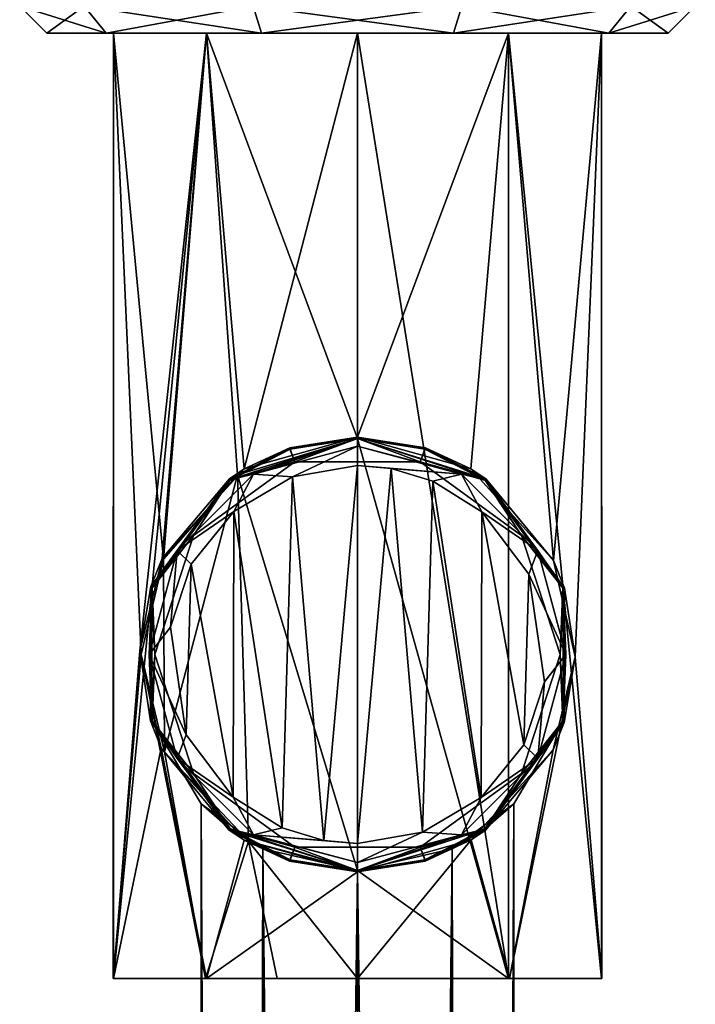
# Model space of a CAD drawing. Units: millimetres. Extents: x -24 to 24, y -370 to 10.
# Drawn here: x -12 to 12, y -50 to -14 of the extents above; entities that cross this region are included whole.
import ezdxf

# ---------------------------------------------------------------- set-up
doc = ezdxf.new("R2010")
doc.units = ezdxf.units.MM
doc.header["$LTSCALE"] = 81.481481
for name, color, linetype in [('10', 7, 'CONTINUOUS'), ('11', 7, 'CONTINUOUS'), ('12', 7, 'CONTINUOUS'), ('13', 7, 'CONTINUOUS'), ('14', 7, 'CONTINUOUS'), ('15', 7, 'CONTINUOUS'), ('16', 7, 'CONTINUOUS'), ('17', 7, 'CONTINUOUS'), ('18', 7, 'CONTINUOUS'), ('19', 7, 'CONTINUOUS'), ('20', 7, 'CONTINUOUS'), ('21', 7, 'CONTINUOUS'), ('22', 7, 'CONTINUOUS'), ('23', 7, 'CONTINUOUS'), ('25', 7, 'CONTINUOUS'), ('26', 7, 'CONTINUOUS'), ('27', 7, 'CONTINUOUS'), ('28', 7, 'CONTINUOUS'), ('29', 7, 'CONTINUOUS'), ('30', 7, 'CONTINUOUS'), ('31', 7, 'CONTINUOUS'), ('32', 7, 'CONTINUOUS'), ('33', 7, 'CONTINUOUS'), ('34', 7, 'CONTINUOUS'), ('5', 7, 'CONTINUOUS'), ('6', 7, 'CONTINUOUS'), ('7', 7, 'CONTINUOUS'), ('9', 7, 'CONTINUOUS')]:
    doc.layers.add(name, color=color, linetype=linetype)

msp = doc.modelspace()

# ---------------------------------------------------------------- linework, layer by layer
at = {"layer": '10', "linetype": 'Continuous'}
for points in [[(5.585, -14.3, 7.685), (0, -14.3, 9.5), (5.591, -49.3, 7.681), (5.585, -14.3, 7.685)], [(5.591, -49.3, 7.681), (0, -14.3, 9.5), (0, -29.3, 9.5), (5.591, -49.3, 7.681)], [(0, -14.3, -9.5), (5.586, -14.3, -7.684), (0, -29.25, -9.5), (0, -14.3, -9.5)], [(0, -29.25, -9.5), (5.586, -14.3, -7.684), (4.195, -30.43, -8.524), (0, -29.25, -9.5)], [(4.195, -30.43, -8.524), (5.586, -14.3, -7.684), (7.258, -33.817, -6.13), (4.195, -30.43, -8.524)], [(9.034, -14.3, 2.936), (5.585, -14.3, 7.685), (9.023, -49.3, 2.97), (9.034, -14.3, 2.936)], [(5.585, -14.3, 7.685), (5.591, -49.3, 7.681), (9.023, -49.3, 2.97), (5.585, -14.3, 7.685)], [(5.586, -14.3, -7.684), (9.035, -14.3, -2.934), (7.258, -33.817, -6.13), (5.586, -14.3, -7.684)], [(7.258, -33.817, -6.13), (9.035, -14.3, -2.934), (8.05, -37.39, -5.045), (7.258, -33.817, -6.13)], [(9.035, -14.3, -2.934), (9.047, -49.3, -2.896), (8.05, -37.39, -5.045), (9.035, -14.3, -2.934)], [(9.034, -14.3, 2.936), (9.023, -49.3, 2.97), (9.047, -49.3, -2.896), (9.034, -14.3, 2.936)], [(9.035, -14.3, -2.934), (9.034, -14.3, 2.936), (9.047, -49.3, -2.896), (9.035, -14.3, -2.934)], [(-4.439, -30.651, 8.399), (0, -45.3, 9.5), (0, -29.3, 9.5), (-4.439, -30.651, 8.399)], [(0, -45.3, 9.5), (5.591, -49.3, 7.681), (0, -29.3, 9.5), (0, -45.3, 9.5)], [(-7.176, -33.766, 6.226), (-7.144, -40.904, 6.262), (-4.439, -30.651, 8.399), (-7.176, -33.766, 6.226)], [(-7.144, -40.904, 6.262), (-4.029, -44.211, 8.603), (-4.439, -30.651, 8.399), (-7.144, -40.904, 6.262)], [(-4.029, -44.211, 8.603), (0, -45.3, 9.5), (-4.439, -30.651, 8.399), (-4.029, -44.211, 8.603)], [(-8, -37.3, 5.123), (-7.144, -40.904, 6.262), (-7.176, -33.766, 6.226), (-8, -37.3, 5.123)], [(9.047, -49.3, -2.896), (5.625, -49.3, -7.655), (8.05, -37.39, -5.045), (9.047, -49.3, -2.896)], [(8.05, -37.39, -5.045), (5.625, -49.3, -7.655), (7.236, -40.828, -6.156), (8.05, -37.39, -5.045)], [(7.236, -40.828, -6.156), (5.625, -49.3, -7.655), (4.208, -44.162, -8.517), (7.236, -40.828, -6.156)], [(5.625, -49.3, -7.655), (0, -49.3, -9.5), (4.208, -44.162, -8.517), (5.625, -49.3, -7.655)], [(4.208, -44.162, -8.517), (0, -49.3, -9.5), (0, -45.35, -9.5), (4.208, -44.162, -8.517)], [(0, -49.3, 9.5), (5.591, -49.3, 7.681), (0, -45.3, 9.5), (0, -49.3, 9.5)]]:
    msp.add_3dface(points, dxfattribs=at)
at = {"layer": '11', "linetype": 'Continuous'}
for points in [[(0, -29.25, -9.5), (4.195, -30.43, -8.524), (0, -29.25, -3), (0, -29.25, -9.5)], [(0, -29.25, -3), (4.195, -30.43, -8.524), (2.515, -29.653, -3), (0, -29.25, -3)], [(2.515, -29.653, -3), (4.195, -30.43, -8.524), (4.767, -30.813, -3), (2.515, -29.653, -3)], [(4.195, -30.43, -8.524), (7.258, -33.817, -6.13), (4.767, -30.813, -3), (4.195, -30.43, -8.524)], [(4.767, -30.813, -3), (7.258, -33.817, -6.13), (7.666, -34.846, -3), (4.767, -30.813, -3)], [(7.258, -33.817, -6.13), (8.05, -37.39, -5.045), (7.666, -34.846, -3), (7.258, -33.817, -6.13)], [(7.666, -34.846, -3), (8.05, -37.39, -5.045), (7.646, -39.816, -3), (7.666, -34.846, -3)], [(8.05, -37.39, -5.045), (7.236, -40.828, -6.156), (7.646, -39.816, -3), (8.05, -37.39, -5.045)], [(7.646, -39.816, -3), (7.236, -40.828, -6.156), (4.737, -43.808, -3), (7.646, -39.816, -3)], [(7.236, -40.828, -6.156), (4.208, -44.162, -8.517), (4.737, -43.808, -3), (7.236, -40.828, -6.156)], [(4.737, -43.808, -3), (4.208, -44.162, -8.517), (2.502, -44.951, -3), (4.737, -43.808, -3)], [(4.208, -44.162, -8.517), (0, -45.35, -9.5), (2.502, -44.951, -3), (4.208, -44.162, -8.517)], [(2.502, -44.951, -3), (0, -45.35, -9.5), (0, -45.35, -3), (2.502, -44.951, -3)]]:
    msp.add_3dface(points, dxfattribs=at)
at = {"layer": '12', "linetype": 'Continuous'}
for points in [[(0, -29.25, -9.5), (-2.502, -29.649, -3), (-4.197, -30.431, -8.523), (0, -29.25, -9.5)], [(0, -29.25, -9.5), (0, -29.25, -3), (-2.502, -29.649, -3), (0, -29.25, -9.5)], [(-2.502, -29.649, -3), (-4.737, -30.792, -3), (-4.197, -30.431, -8.523), (-2.502, -29.649, -3)], [(-4.197, -30.431, -8.523), (-4.737, -30.792, -3), (-7.224, -33.746, -6.17), (-4.197, -30.431, -8.523)], [(-4.737, -30.792, -3), (-7.646, -34.784, -3), (-7.224, -33.746, -6.17), (-4.737, -30.792, -3)], [(-7.224, -33.746, -6.17), (-7.646, -34.784, -3), (-8.049, -37.167, -5.046), (-7.224, -33.746, -6.17)], [(-7.646, -34.784, -3), (-7.666, -39.754, -3), (-8.049, -37.167, -5.046), (-7.646, -34.784, -3)], [(-8.049, -37.167, -5.046), (-7.666, -39.754, -3), (-7.265, -40.767, -6.121), (-8.049, -37.167, -5.046)], [(-7.666, -39.754, -3), (-4.767, -43.787, -3), (-7.265, -40.767, -6.121), (-7.666, -39.754, -3)], [(-7.265, -40.767, -6.121), (-4.767, -43.787, -3), (-4.189, -44.174, -8.527), (-7.265, -40.767, -6.121)], [(-4.767, -43.787, -3), (-2.515, -44.947, -3), (-4.189, -44.174, -8.527), (-4.767, -43.787, -3)], [(0, -45.35, -3), (0, -45.35, -9.5), (-4.189, -44.174, -8.527), (0, -45.35, -3)], [(-2.515, -44.947, -3), (0, -45.35, -3), (-4.189, -44.174, -8.527), (-2.515, -44.947, -3)]]:
    msp.add_3dface(points, dxfattribs=at)
at = {"layer": '13', "linetype": 'Continuous'}
for points in [[(-9.035, -14.3, 2.935), (-9.035, -14.3, -2.934), (-9.047, -49.3, 2.896), (-9.035, -14.3, 2.935)], [(-9.035, -14.3, 2.935), (-9.047, -49.3, 2.896), (-8, -37.3, 5.123), (-9.035, -14.3, 2.935)], [(-9.035, -14.3, -2.934), (-9.023, -49.3, -2.97), (-9.047, -49.3, 2.896), (-9.035, -14.3, -2.934)], [(-5.585, -14.3, 7.685), (-9.035, -14.3, 2.935), (-7.176, -33.766, 6.226), (-5.585, -14.3, 7.685)], [(-9.035, -14.3, 2.935), (-8, -37.3, 5.123), (-7.176, -33.766, 6.226), (-9.035, -14.3, 2.935)], [(-9.035, -14.3, -2.934), (-5.585, -14.3, -7.684), (-9.023, -49.3, -2.97), (-9.035, -14.3, -2.934)], [(-9.023, -49.3, -2.97), (-5.585, -14.3, -7.684), (-8.049, -37.167, -5.046), (-9.023, -49.3, -2.97)], [(-5.585, -14.3, -7.684), (-7.224, -33.746, -6.17), (-8.049, -37.167, -5.046), (-5.585, -14.3, -7.684)], [(-5.585, -14.3, -7.684), (-4.197, -30.431, -8.523), (-7.224, -33.746, -6.17), (-5.585, -14.3, -7.684)], [(-5.585, -14.3, 7.685), (-7.176, -33.766, 6.226), (-4.439, -30.651, 8.399), (-5.585, -14.3, 7.685)], [(0, -14.3, 9.5), (-5.585, -14.3, 7.685), (0, -29.3, 9.5), (0, -14.3, 9.5)], [(-5.585, -14.3, 7.685), (-4.439, -30.651, 8.399), (0, -29.3, 9.5), (-5.585, -14.3, 7.685)], [(-5.585, -14.3, -7.684), (0, -14.3, -9.5), (-4.197, -30.431, -8.523), (-5.585, -14.3, -7.684)], [(0, -14.3, -9.5), (0, -29.25, -9.5), (-4.197, -30.431, -8.523), (0, -14.3, -9.5)], [(-9.023, -49.3, -2.97), (-8.049, -37.167, -5.046), (-7.265, -40.767, -6.121), (-9.023, -49.3, -2.97)], [(-9.047, -49.3, 2.896), (-5.625, -49.3, 7.655), (-8, -37.3, 5.123), (-9.047, -49.3, 2.896)], [(-5.625, -49.3, 7.655), (-7.144, -40.904, 6.262), (-8, -37.3, 5.123), (-5.625, -49.3, 7.655)], [(-5.591, -49.3, -7.681), (-9.023, -49.3, -2.97), (-7.265, -40.767, -6.121), (-5.591, -49.3, -7.681)], [(-5.591, -49.3, -7.681), (-7.265, -40.767, -6.121), (-4.189, -44.174, -8.527), (-5.591, -49.3, -7.681)], [(-5.625, -49.3, 7.655), (-4.029, -44.211, 8.603), (-7.144, -40.904, 6.262), (-5.625, -49.3, 7.655)], [(-5.625, -49.3, 7.655), (-2.968, -49.3, 9.024), (-4.029, -44.211, 8.603), (-5.625, -49.3, 7.655)], [(0, -45.35, -9.5), (-5.591, -49.3, -7.681), (-4.189, -44.174, -8.527), (0, -45.35, -9.5)], [(-2.968, -49.3, 9.024), (0, -49.3, 9.5), (-4.029, -44.211, 8.603), (-2.968, -49.3, 9.024)], [(0, -49.3, 9.5), (0, -45.3, 9.5), (-4.029, -44.211, 8.603), (0, -49.3, 9.5)], [(0, -49.3, -9.5), (-5.591, -49.3, -7.681), (0, -45.35, -9.5), (0, -49.3, -9.5)]]:
    msp.add_3dface(points, dxfattribs=at)
at = {"layer": '14', "linetype": 'Continuous'}
for points in [[(-2.502, -29.649, -3), (0, -29.25, -3), (0, -29.3, -3), (-2.502, -29.649, -3)], [(-2.499, -29.701, -3), (-2.502, -29.649, -3), (0, -29.3, -3), (-2.499, -29.701, -3)], [(0, -29.25, -3), (2.515, -29.653, -3), (0, -29.3, -3), (0, -29.25, -3)], [(2.515, -29.653, -3), (4.767, -30.813, -3), (0, -29.3, -3), (2.515, -29.653, -3)], [(0, -29.3, -3), (4.767, -30.813, -3), (4.708, -30.832, -3), (0, -29.3, -3)], [(-4.737, -30.792, -3), (-2.502, -29.649, -3), (-2.499, -29.701, -3), (-4.737, -30.792, -3)], [(-4.737, -30.853, -3), (-4.737, -30.792, -3), (-2.499, -29.701, -3), (-4.737, -30.853, -3)], [(-7.646, -34.784, -3), (-4.737, -30.792, -3), (-4.737, -30.853, -3), (-7.646, -34.784, -3)], [(-7.619, -34.861, -3), (-7.646, -34.784, -3), (-4.737, -30.853, -3), (-7.619, -34.861, -3)], [(4.767, -30.813, -3), (7.666, -34.846, -3), (4.708, -30.832, -3), (4.767, -30.813, -3)], [(4.708, -30.832, -3), (7.666, -34.846, -3), (7.598, -34.799, -3), (4.708, -30.832, -3)], [(-7.666, -39.754, -3), (-7.646, -34.784, -3), (-7.619, -34.861, -3), (-7.666, -39.754, -3)], [(-7.598, -39.801, -3), (-7.666, -39.754, -3), (-7.619, -34.861, -3), (-7.598, -39.801, -3)], [(7.598, -34.799, -3), (7.666, -34.846, -3), (7.619, -39.739, -3), (7.598, -34.799, -3)], [(7.666, -34.846, -3), (7.646, -39.816, -3), (7.619, -39.739, -3), (7.666, -34.846, -3)], [(-4.767, -43.787, -3), (-7.666, -39.754, -3), (-4.708, -43.768, -3), (-4.767, -43.787, -3)], [(-4.708, -43.768, -3), (-7.666, -39.754, -3), (-7.598, -39.801, -3), (-4.708, -43.768, -3)], [(7.619, -39.739, -3), (7.646, -39.816, -3), (4.737, -43.747, -3), (7.619, -39.739, -3)], [(7.646, -39.816, -3), (4.737, -43.808, -3), (4.737, -43.747, -3), (7.646, -39.816, -3)], [(0, -45.3, -3), (-4.767, -43.787, -3), (-4.708, -43.768, -3), (0, -45.3, -3)], [(-2.515, -44.947, -3), (-4.767, -43.787, -3), (0, -45.3, -3), (-2.515, -44.947, -3)], [(4.737, -43.747, -3), (4.737, -43.808, -3), (2.499, -44.899, -3), (4.737, -43.747, -3)], [(4.737, -43.808, -3), (2.502, -44.951, -3), (2.499, -44.899, -3), (4.737, -43.808, -3)], [(0, -45.35, -3), (-2.515, -44.947, -3), (0, -45.3, -3), (0, -45.35, -3)], [(2.502, -44.951, -3), (0, -45.3, -3), (2.499, -44.899, -3), (2.502, -44.951, -3)], [(2.502, -44.951, -3), (0, -45.35, -3), (0, -45.3, -3), (2.502, -44.951, -3)]]:
    msp.add_3dface(points, dxfattribs=at)
at = {"layer": '15', "linetype": 'Continuous'}
for points in [[(-4.708, -30.832, -11), (0, -29.3, -11), (-2.319, -30.168, -11), (-4.708, -30.832, -11)], [(-2.319, -30.168, -11), (0, -29.3, -11), (2.319, -30.168, -11), (-2.319, -30.168, -11)], [(0, -29.3, -11), (2.499, -29.701, -11), (2.319, -30.168, -11), (0, -29.3, -11)], [(2.499, -29.701, -11), (4.737, -30.853, -11), (2.319, -30.168, -11), (2.499, -29.701, -11)], [(-6.067, -32.891, -11), (-4.708, -30.832, -11), (-2.319, -30.168, -11), (-6.067, -32.891, -11)], [(2.319, -30.168, -11), (4.737, -30.853, -11), (6.067, -32.891, -11), (2.319, -30.168, -11)], [(-7.598, -34.799, -11), (-4.708, -30.832, -11), (-6.067, -32.891, -11), (-7.598, -34.799, -11)], [(4.737, -30.853, -11), (7.619, -34.861, -11), (6.067, -32.891, -11), (4.737, -30.853, -11)], [(-7.5, -37.3, -11), (-7.598, -34.799, -11), (-6.067, -32.891, -11), (-7.5, -37.3, -11)], [(7.619, -34.861, -11), (7.5, -37.3, -11), (6.067, -32.891, -11), (7.619, -34.861, -11)], [(-7.619, -39.739, -11), (-7.598, -34.799, -11), (-7.5, -37.3, -11), (-7.619, -39.739, -11)], [(7.619, -34.861, -11), (7.598, -39.801, -11), (7.5, -37.3, -11), (7.619, -34.861, -11)], [(-6.067, -41.709, -11), (-7.619, -39.739, -11), (-7.5, -37.3, -11), (-6.067, -41.709, -11)], [(7.5, -37.3, -11), (7.598, -39.801, -11), (6.067, -41.709, -11), (7.5, -37.3, -11)], [(-4.737, -43.747, -11), (-7.619, -39.739, -11), (-6.067, -41.709, -11), (-4.737, -43.747, -11)], [(7.598, -39.801, -11), (4.708, -43.768, -11), (6.067, -41.709, -11), (7.598, -39.801, -11)], [(-2.319, -44.432, -11), (-4.737, -43.747, -11), (-6.067, -41.709, -11), (-2.319, -44.432, -11)], [(6.067, -41.709, -11), (4.708, -43.768, -11), (2.319, -44.432, -11), (6.067, -41.709, -11)], [(-2.499, -44.899, -11), (-4.737, -43.747, -11), (-2.319, -44.432, -11), (-2.499, -44.899, -11)], [(4.708, -43.768, -11), (0, -45.3, -11), (2.319, -44.432, -11), (4.708, -43.768, -11)], [(0, -45.3, -11), (-2.499, -44.899, -11), (-2.319, -44.432, -11), (0, -45.3, -11)], [(2.319, -44.432, -11), (0, -45.3, -11), (-2.319, -44.432, -11), (2.319, -44.432, -11)]]:
    msp.add_3dface(points, dxfattribs=at)
at = {"layer": '16', "linetype": 'Continuous'}
for points in [[(-2.499, -29.701, -3), (0, -29.3, -3), (-4.708, -30.832, -11), (-2.499, -29.701, -3)], [(0, -29.3, -3), (0, -29.3, -11), (-4.708, -30.832, -11), (0, -29.3, -3)], [(-4.737, -30.853, -3), (-2.499, -29.701, -3), (-4.708, -30.832, -11), (-4.737, -30.853, -3)], [(-7.619, -34.861, -3), (-4.737, -30.853, -3), (-7.598, -34.799, -11), (-7.619, -34.861, -3)], [(-4.737, -30.853, -3), (-4.708, -30.832, -11), (-7.598, -34.799, -11), (-4.737, -30.853, -3)], [(-7.619, -34.861, -3), (-7.598, -34.799, -11), (-7.619, -39.739, -11), (-7.619, -34.861, -3)], [(-7.598, -39.801, -3), (-7.619, -34.861, -3), (-7.619, -39.739, -11), (-7.598, -39.801, -3)], [(-7.598, -39.801, -3), (-7.619, -39.739, -11), (-4.737, -43.747, -11), (-7.598, -39.801, -3)], [(-4.708, -43.768, -3), (-7.598, -39.801, -3), (-4.737, -43.747, -11), (-4.708, -43.768, -3)], [(-4.708, -43.768, -3), (-4.737, -43.747, -11), (-2.499, -44.899, -11), (-4.708, -43.768, -3)], [(0, -45.3, -3), (-4.708, -43.768, -3), (0, -45.3, -11), (0, -45.3, -3)], [(-4.708, -43.768, -3), (-2.499, -44.899, -11), (0, -45.3, -11), (-4.708, -43.768, -3)]]:
    msp.add_3dface(points, dxfattribs=at)
at = {"layer": '17', "linetype": 'Continuous'}
for points in [[(0, -29.3, -3), (4.708, -30.832, -3), (0, -29.3, -11), (0, -29.3, -3)], [(0, -29.3, -11), (4.708, -30.832, -3), (2.499, -29.701, -11), (0, -29.3, -11)], [(4.708, -30.832, -3), (4.737, -30.853, -11), (2.499, -29.701, -11), (4.708, -30.832, -3)], [(4.708, -30.832, -3), (7.598, -34.799, -3), (4.737, -30.853, -11), (4.708, -30.832, -3)], [(7.598, -34.799, -3), (7.619, -34.861, -11), (4.737, -30.853, -11), (7.598, -34.799, -3)], [(7.598, -34.799, -3), (7.619, -39.739, -3), (7.619, -34.861, -11), (7.598, -34.799, -3)], [(7.619, -39.739, -3), (7.598, -39.801, -11), (7.619, -34.861, -11), (7.619, -39.739, -3)], [(4.737, -43.747, -3), (4.708, -43.768, -11), (7.598, -39.801, -11), (4.737, -43.747, -3)], [(7.619, -39.739, -3), (4.737, -43.747, -3), (7.598, -39.801, -11), (7.619, -39.739, -3)], [(2.499, -44.899, -3), (0, -45.3, -3), (4.708, -43.768, -11), (2.499, -44.899, -3)], [(0, -45.3, -3), (0, -45.3, -11), (4.708, -43.768, -11), (0, -45.3, -3)], [(4.737, -43.747, -3), (2.499, -44.899, -3), (4.708, -43.768, -11), (4.737, -43.747, -3)]]:
    msp.add_3dface(points, dxfattribs=at)
at = {"layer": '18', "linetype": 'Continuous'}
for points in [[(-6.067, -41.709, -11), (-7.5, -37.3, -11), (-6.067, -41.709, -12), (-6.067, -41.709, -11)], [(-7.5, -37.3, -11), (-7.5, -37.3, -12), (-6.067, -41.709, -12), (-7.5, -37.3, -11)], [(7.5, -37.3, -11), (6.067, -41.709, -11), (7.5, -37.3, -12), (7.5, -37.3, -11)], [(7.5, -37.3, -12), (6.067, -41.709, -11), (6.067, -41.709, -12), (7.5, -37.3, -12)], [(-2.319, -44.432, -11), (-6.067, -41.709, -11), (-2.319, -44.432, -12), (-2.319, -44.432, -11)], [(-2.319, -44.432, -12), (-6.067, -41.709, -11), (-6.067, -41.709, -12), (-2.319, -44.432, -12)], [(6.067, -41.709, -11), (2.319, -44.432, -11), (6.067, -41.709, -12), (6.067, -41.709, -11)], [(6.067, -41.709, -12), (2.319, -44.432, -11), (2.319, -44.432, -12), (6.067, -41.709, -12)], [(2.319, -44.432, -11), (-2.319, -44.432, -11), (2.319, -44.432, -12), (2.319, -44.432, -11)], [(2.319, -44.432, -12), (-2.319, -44.432, -11), (-2.319, -44.432, -12), (2.319, -44.432, -12)]]:
    msp.add_3dface(points, dxfattribs=at)
at = {"layer": '19', "linetype": 'Continuous'}
for points in [[(-6.067, -32.891, -11), (-2.319, -30.168, -11), (-6.067, -32.891, -12), (-6.067, -32.891, -11)], [(-6.067, -32.891, -12), (-2.319, -30.168, -11), (-2.319, -30.168, -12), (-6.067, -32.891, -12)], [(-2.319, -30.168, -11), (2.319, -30.168, -11), (-2.319, -30.168, -12), (-2.319, -30.168, -11)], [(-2.319, -30.168, -12), (2.319, -30.168, -11), (2.319, -30.168, -12), (-2.319, -30.168, -12)], [(2.319, -30.168, -11), (6.067, -32.891, -11), (2.319, -30.168, -12), (2.319, -30.168, -11)], [(2.319, -30.168, -12), (6.067, -32.891, -11), (6.067, -32.891, -12), (2.319, -30.168, -12)], [(-7.5, -37.3, -11), (-6.067, -32.891, -11), (-7.5, -37.3, -12), (-7.5, -37.3, -11)], [(-7.5, -37.3, -12), (-6.067, -32.891, -11), (-6.067, -32.891, -12), (-7.5, -37.3, -12)], [(6.067, -32.891, -11), (7.5, -37.3, -11), (6.067, -32.891, -12), (6.067, -32.891, -11)], [(7.5, -37.3, -11), (7.5, -37.3, -12), (6.067, -32.891, -12), (7.5, -37.3, -11)]]:
    msp.add_3dface(points, dxfattribs=at)
at = {"layer": '20', "linetype": 'Continuous'}
for points in [[(-2.489, -29.698, -12), (-2.319, -30.168, -12), (0, -29.3, -12), (-2.489, -29.698, -12)], [(-2.319, -30.168, -12), (2.319, -30.168, -12), (0, -29.3, -12), (-2.319, -30.168, -12)], [(0, -29.3, -12), (2.319, -30.168, -12), (4.71, -30.835, -12), (0, -29.3, -12)], [(-4.739, -30.856, -12), (-2.319, -30.168, -12), (-2.489, -29.698, -12), (-4.739, -30.856, -12)], [(-6.067, -32.891, -12), (-2.319, -30.168, -12), (-4.739, -30.856, -12), (-6.067, -32.891, -12)], [(2.319, -30.168, -12), (6.067, -32.891, -12), (4.71, -30.835, -12), (2.319, -30.168, -12)], [(-7.62, -34.864, -12), (-6.067, -32.891, -12), (-4.739, -30.856, -12), (-7.62, -34.864, -12)], [(4.71, -30.835, -12), (6.067, -32.891, -12), (7.601, -34.806, -12), (4.71, -30.835, -12)], [(-7.5, -37.3, -12), (-6.067, -32.891, -12), (-7.62, -34.864, -12), (-7.5, -37.3, -12)], [(6.067, -32.891, -12), (7.5, -37.3, -12), (7.601, -34.806, -12), (6.067, -32.891, -12)], [(-7.601, -39.794, -12), (-7.5, -37.3, -12), (-7.62, -34.864, -12), (-7.601, -39.794, -12)], [(7.601, -34.806, -12), (7.5, -37.3, -12), (7.62, -39.736, -12), (7.601, -34.806, -12)], [(-6.067, -41.709, -12), (-7.5, -37.3, -12), (-7.601, -39.794, -12), (-6.067, -41.709, -12)], [(7.5, -37.3, -12), (6.067, -41.709, -12), (7.62, -39.736, -12), (7.5, -37.3, -12)], [(-4.71, -43.765, -12), (-6.067, -41.709, -12), (-7.601, -39.794, -12), (-4.71, -43.765, -12)], [(7.62, -39.736, -12), (6.067, -41.709, -12), (4.739, -43.744, -12), (7.62, -39.736, -12)], [(-2.319, -44.432, -12), (-6.067, -41.709, -12), (-4.71, -43.765, -12), (-2.319, -44.432, -12)], [(6.067, -41.709, -12), (2.319, -44.432, -12), (4.739, -43.744, -12), (6.067, -41.709, -12)], [(0, -45.3, -12), (-2.319, -44.432, -12), (-4.71, -43.765, -12), (0, -45.3, -12)], [(4.739, -43.744, -12), (2.319, -44.432, -12), (2.489, -44.902, -12), (4.739, -43.744, -12)], [(2.319, -44.432, -12), (-2.319, -44.432, -12), (0, -45.3, -12), (2.319, -44.432, -12)], [(2.319, -44.432, -12), (0, -45.3, -12), (2.489, -44.902, -12), (2.319, -44.432, -12)]]:
    msp.add_3dface(points, dxfattribs=at)
at = {"layer": '21', "linetype": 'Continuous'}
for points in [[(-2.489, -29.698, -12), (0, -29.3, -12), (-4.71, -30.835, -30), (-2.489, -29.698, -12)], [(-4.71, -30.835, -30), (0, -29.3, -12), (0, -29.3, -30), (-4.71, -30.835, -30)], [(-4.739, -30.856, -12), (-2.489, -29.698, -12), (-4.71, -30.835, -30), (-4.739, -30.856, -12)], [(-7.62, -34.864, -12), (-4.739, -30.856, -12), (-7.601, -34.806, -30), (-7.62, -34.864, -12)], [(-7.601, -34.806, -30), (-4.739, -30.856, -12), (-4.71, -30.835, -30), (-7.601, -34.806, -30)], [(-7.62, -39.736, -30), (-7.62, -34.864, -12), (-7.601, -34.806, -30), (-7.62, -39.736, -30)], [(-7.601, -39.794, -12), (-7.62, -34.864, -12), (-7.62, -39.736, -30), (-7.601, -39.794, -12)], [(-4.739, -43.744, -30), (-7.601, -39.794, -12), (-7.62, -39.736, -30), (-4.739, -43.744, -30)], [(-4.71, -43.765, -12), (-7.601, -39.794, -12), (-5.782, -42.829, -19.399), (-4.71, -43.765, -12)], [(-7.601, -39.794, -12), (-4.739, -43.744, -30), (-5.779, -42.832, -22.612), (-7.601, -39.794, -12)], [(-5.782, -42.829, -19.399), (-7.601, -39.794, -12), (-5.779, -42.832, -22.612), (-5.782, -42.829, -19.399)], [(-3.505, -44.492, -16.13), (-4.71, -43.765, -12), (-5.782, -42.829, -19.399), (-3.505, -44.492, -16.13)], [(-5.779, -42.832, -22.612), (-4.739, -43.744, -30), (-3.501, -44.493, -25.872), (-5.779, -42.832, -22.612)], [(-4.739, -43.744, -30), (-2.489, -44.902, -30), (-3.501, -44.493, -25.872), (-4.739, -43.744, -30)], [(0, -45.3, -12), (-4.71, -43.765, -12), (0, -45.3, -15), (0, -45.3, -12)], [(0, -45.3, -15), (-4.71, -43.765, -12), (-3.505, -44.492, -16.13), (0, -45.3, -15)], [(0, -45.3, -30), (0, -45.3, -27), (-3.501, -44.493, -25.872), (0, -45.3, -30)], [(-2.489, -44.902, -30), (0, -45.3, -30), (-3.501, -44.493, -25.872), (-2.489, -44.902, -30)]]:
    msp.add_3dface(points, dxfattribs=at)
at = {"layer": '22', "linetype": 'Continuous'}
for points in [[(-5.782, -42.829, -19.399), (-5.779, -42.832, -22.612), (-6, -370.5, -21.024), (-5.782, -42.829, -19.399)], [(-4.272, -370.5, -16.786), (-5.782, -42.829, -19.399), (-6, -370.5, -21.024), (-4.272, -370.5, -16.786)], [(-6, -370.5, -21.024), (-5.779, -42.832, -22.612), (-4.246, -370.5, -25.24), (-6, -370.5, -21.024)], [(-3.505, -44.492, -16.13), (-5.782, -42.829, -19.399), (-4.272, -370.5, -16.786), (-3.505, -44.492, -16.13)], [(-5.779, -42.832, -22.612), (-3.501, -44.493, -25.872), (-4.246, -370.5, -25.24), (-5.779, -42.832, -22.612)], [(-2.313, -370.5, -15.465), (-3.505, -44.492, -16.13), (-4.272, -370.5, -16.786), (-2.313, -370.5, -15.465)], [(-3.501, -44.493, -25.872), (0, -45.3, -27), (-4.246, -370.5, -25.24), (-3.501, -44.493, -25.872)], [(0, -45.3, -15), (-3.505, -44.492, -16.13), (0, -370.5, -15), (0, -45.3, -15)], [(0, -370.5, -15), (-3.505, -44.492, -16.13), (-2.313, -370.5, -15.465), (0, -370.5, -15)], [(-4.246, -370.5, -25.24), (0, -45.3, -27), (0, -370.5, -27), (-4.246, -370.5, -25.24)]]:
    msp.add_3dface(points, dxfattribs=at)
at = {"layer": '23', "linetype": 'Continuous'}
for points in [[(3.501, -44.493, -16.128), (4.246, -370.5, -16.76), (5.779, -42.832, -19.388), (3.501, -44.493, -16.128)], [(5.782, -42.829, -22.601), (4.272, -370.5, -25.214), (3.505, -44.492, -25.87), (5.782, -42.829, -22.601)], [(4.246, -370.5, -16.76), (6, -370.5, -20.976), (5.779, -42.832, -19.388), (4.246, -370.5, -16.76)], [(6, -370.5, -20.976), (4.272, -370.5, -25.214), (5.782, -42.829, -22.601), (6, -370.5, -20.976)], [(5.779, -42.832, -19.388), (6, -370.5, -20.976), (5.782, -42.829, -22.601), (5.779, -42.832, -19.388)], [(0, -370.5, -27), (0, -45.3, -27), (3.505, -44.492, -25.87), (0, -370.5, -27)], [(2.313, -370.5, -26.535), (0, -370.5, -27), (3.505, -44.492, -25.87), (2.313, -370.5, -26.535)], [(0, -45.3, -15), (4.246, -370.5, -16.76), (3.501, -44.493, -16.128), (0, -45.3, -15)], [(4.272, -370.5, -25.214), (2.313, -370.5, -26.535), (3.505, -44.492, -25.87), (4.272, -370.5, -25.214)], [(0, -45.3, -15), (0, -370.5, -15), (4.246, -370.5, -16.76), (0, -45.3, -15)]]:
    msp.add_3dface(points, dxfattribs=at)
at = {"layer": '25', "linetype": 'Continuous'}
for points in [[(0, -29.3, -12), (4.71, -30.835, -12), (0, -29.3, -30), (0, -29.3, -12)], [(0, -29.3, -30), (4.71, -30.835, -12), (2.489, -29.698, -30), (0, -29.3, -30)], [(2.489, -29.698, -30), (4.71, -30.835, -12), (4.739, -30.856, -30), (2.489, -29.698, -30)], [(4.71, -30.835, -12), (7.601, -34.806, -12), (4.739, -30.856, -30), (4.71, -30.835, -12)], [(4.739, -30.856, -30), (7.601, -34.806, -12), (7.62, -34.864, -30), (4.739, -30.856, -30)], [(7.601, -34.806, -12), (7.62, -39.736, -12), (7.62, -34.864, -30), (7.601, -34.806, -12)], [(7.62, -34.864, -30), (7.62, -39.736, -12), (7.601, -39.794, -30), (7.62, -34.864, -30)], [(7.601, -39.794, -30), (5.782, -42.829, -22.601), (4.71, -43.765, -30), (7.601, -39.794, -30)], [(7.62, -39.736, -12), (4.739, -43.744, -12), (7.601, -39.794, -30), (7.62, -39.736, -12)], [(4.739, -43.744, -12), (5.779, -42.832, -19.388), (7.601, -39.794, -30), (4.739, -43.744, -12)], [(5.779, -42.832, -19.388), (5.782, -42.829, -22.601), (7.601, -39.794, -30), (5.779, -42.832, -19.388)], [(4.739, -43.744, -12), (3.501, -44.493, -16.128), (5.779, -42.832, -19.388), (4.739, -43.744, -12)], [(5.782, -42.829, -22.601), (3.505, -44.492, -25.87), (4.71, -43.765, -30), (5.782, -42.829, -22.601)], [(0, -45.3, -27), (0, -45.3, -30), (4.71, -43.765, -30), (0, -45.3, -27)], [(3.505, -44.492, -25.87), (0, -45.3, -27), (4.71, -43.765, -30), (3.505, -44.492, -25.87)], [(4.739, -43.744, -12), (2.489, -44.902, -12), (3.501, -44.493, -16.128), (4.739, -43.744, -12)], [(2.489, -44.902, -12), (0, -45.3, -12), (3.501, -44.493, -16.128), (2.489, -44.902, -12)], [(0, -45.3, -12), (0, -45.3, -15), (3.501, -44.493, -16.128), (0, -45.3, -12)]]:
    msp.add_3dface(points, dxfattribs=at)
at = {"layer": '26', "linetype": 'Continuous'}
for points in [[(-4.71, -30.835, -30), (0, -29.3, -30), (-2.319, -30.168, -30), (-4.71, -30.835, -30)], [(-2.319, -30.168, -30), (0, -29.3, -30), (2.319, -30.168, -30), (-2.319, -30.168, -30)], [(0, -29.3, -30), (2.489, -29.698, -30), (2.319, -30.168, -30), (0, -29.3, -30)], [(2.489, -29.698, -30), (4.739, -30.856, -30), (2.319, -30.168, -30), (2.489, -29.698, -30)], [(-6.067, -32.891, -30), (-4.71, -30.835, -30), (-2.319, -30.168, -30), (-6.067, -32.891, -30)], [(2.319, -30.168, -30), (4.739, -30.856, -30), (6.067, -32.891, -30), (2.319, -30.168, -30)], [(-7.601, -34.806, -30), (-4.71, -30.835, -30), (-6.067, -32.891, -30), (-7.601, -34.806, -30)], [(4.739, -30.856, -30), (7.62, -34.864, -30), (6.067, -32.891, -30), (4.739, -30.856, -30)], [(-7.5, -37.3, -30), (-7.601, -34.806, -30), (-6.067, -32.891, -30), (-7.5, -37.3, -30)], [(7.62, -34.864, -30), (7.5, -37.3, -30), (6.067, -32.891, -30), (7.62, -34.864, -30)], [(-7.62, -39.736, -30), (-7.601, -34.806, -30), (-7.5, -37.3, -30), (-7.62, -39.736, -30)], [(7.62, -34.864, -30), (7.601, -39.794, -30), (7.5, -37.3, -30), (7.62, -34.864, -30)], [(-6.067, -41.709, -30), (-7.62, -39.736, -30), (-7.5, -37.3, -30), (-6.067, -41.709, -30)], [(7.5, -37.3, -30), (7.601, -39.794, -30), (6.067, -41.709, -30), (7.5, -37.3, -30)], [(-4.739, -43.744, -30), (-7.62, -39.736, -30), (-6.067, -41.709, -30), (-4.739, -43.744, -30)], [(7.601, -39.794, -30), (4.71, -43.765, -30), (6.067, -41.709, -30), (7.601, -39.794, -30)], [(-2.319, -44.432, -30), (-4.739, -43.744, -30), (-6.067, -41.709, -30), (-2.319, -44.432, -30)], [(6.067, -41.709, -30), (4.71, -43.765, -30), (2.319, -44.432, -30), (6.067, -41.709, -30)], [(-2.489, -44.902, -30), (-4.739, -43.744, -30), (-2.319, -44.432, -30), (-2.489, -44.902, -30)], [(4.71, -43.765, -30), (0, -45.3, -30), (2.319, -44.432, -30), (4.71, -43.765, -30)], [(0, -45.3, -30), (-2.489, -44.902, -30), (-2.319, -44.432, -30), (0, -45.3, -30)], [(2.319, -44.432, -30), (0, -45.3, -30), (-2.319, -44.432, -30), (2.319, -44.432, -30)]]:
    msp.add_3dface(points, dxfattribs=at)
at = {"layer": '27', "linetype": 'Continuous'}
for points in [[(-6.067, -41.709, -30), (-7.5, -37.3, -30), (-6.067, -41.709, -31), (-6.067, -41.709, -30)], [(-7.5, -37.3, -30), (-7.5, -37.3, -31), (-6.067, -41.709, -31), (-7.5, -37.3, -30)], [(7.5, -37.3, -30), (6.067, -41.709, -30), (7.5, -37.3, -31), (7.5, -37.3, -30)], [(7.5, -37.3, -31), (6.067, -41.709, -30), (6.067, -41.709, -31), (7.5, -37.3, -31)], [(-2.319, -44.432, -30), (-6.067, -41.709, -30), (-2.319, -44.432, -31), (-2.319, -44.432, -30)], [(-2.319, -44.432, -31), (-6.067, -41.709, -30), (-6.067, -41.709, -31), (-2.319, -44.432, -31)], [(6.067, -41.709, -30), (2.319, -44.432, -30), (6.067, -41.709, -31), (6.067, -41.709, -30)], [(6.067, -41.709, -31), (2.319, -44.432, -30), (2.319, -44.432, -31), (6.067, -41.709, -31)], [(2.319, -44.432, -30), (-2.319, -44.432, -30), (2.319, -44.432, -31), (2.319, -44.432, -30)], [(2.319, -44.432, -31), (-2.319, -44.432, -30), (-2.319, -44.432, -31), (2.319, -44.432, -31)]]:
    msp.add_3dface(points, dxfattribs=at)
at = {"layer": '28', "linetype": 'Continuous'}
for points in [[(-6.067, -32.891, -30), (-2.319, -30.168, -30), (-6.067, -32.891, -31), (-6.067, -32.891, -30)], [(-6.067, -32.891, -31), (-2.319, -30.168, -30), (-2.319, -30.168, -31), (-6.067, -32.891, -31)], [(-2.319, -30.168, -30), (2.319, -30.168, -30), (-2.319, -30.168, -31), (-2.319, -30.168, -30)], [(-2.319, -30.168, -31), (2.319, -30.168, -30), (2.319, -30.168, -31), (-2.319, -30.168, -31)], [(2.319, -30.168, -30), (6.067, -32.891, -30), (2.319, -30.168, -31), (2.319, -30.168, -30)], [(2.319, -30.168, -31), (6.067, -32.891, -30), (6.067, -32.891, -31), (2.319, -30.168, -31)], [(-7.5, -37.3, -30), (-6.067, -32.891, -30), (-7.5, -37.3, -31), (-7.5, -37.3, -30)], [(-7.5, -37.3, -31), (-6.067, -32.891, -30), (-6.067, -32.891, -31), (-7.5, -37.3, -31)], [(6.067, -32.891, -30), (7.5, -37.3, -30), (6.067, -32.891, -31), (6.067, -32.891, -30)], [(7.5, -37.3, -30), (7.5, -37.3, -31), (6.067, -32.891, -31), (7.5, -37.3, -30)]]:
    msp.add_3dface(points, dxfattribs=at)
at = {"layer": '29', "linetype": 'Continuous'}
for points in [[(-2.404, -30.727, -35), (0, -30.3, -35), (-1.25, -44.188, -35), (-2.404, -30.727, -35)], [(-1.25, -44.188, -35), (0, -30.3, -35), (0, -44.3, -35), (-1.25, -44.188, -35)], [(0, -44.3, -35), (0, -30.3, -35), (1.25, -30.412, -35), (0, -44.3, -35)], [(2.404, -43.873, -35), (0, -44.3, -35), (1.25, -30.412, -35), (2.404, -43.873, -35)], [(2.786, -30.878, -35), (2.404, -43.873, -35), (1.25, -30.412, -35), (2.786, -30.878, -35)], [(-4.574, -32.001, -35), (-2.404, -30.727, -35), (-2.786, -43.722, -35), (-4.574, -32.001, -35)], [(-2.786, -43.722, -35), (-2.404, -30.727, -35), (-1.25, -44.188, -35), (-2.786, -43.722, -35)], [(4.574, -42.599, -35), (2.404, -43.873, -35), (2.786, -30.878, -35), (4.574, -42.599, -35)], [(4.596, -32.019, -35), (4.574, -42.599, -35), (2.786, -30.878, -35), (4.596, -32.019, -35)], [(-6.15, -33.958, -35), (-4.574, -32.001, -35), (-4.596, -42.581, -35), (-6.15, -33.958, -35)], [(-4.596, -42.581, -35), (-4.574, -32.001, -35), (-2.786, -43.722, -35), (-4.596, -42.581, -35)], [(6.15, -40.642, -35), (4.574, -42.599, -35), (4.596, -32.019, -35), (6.15, -40.642, -35)], [(6.338, -34.328, -35), (6.15, -40.642, -35), (4.596, -32.019, -35), (6.338, -34.328, -35)], [(-6.924, -36.288, -35), (-6.15, -33.958, -35), (-6.338, -40.272, -35), (-6.924, -36.288, -35)], [(-6.338, -40.272, -35), (-6.15, -33.958, -35), (-4.596, -42.581, -35), (-6.338, -40.272, -35)], [(6.924, -38.312, -35), (6.15, -40.642, -35), (6.338, -34.328, -35), (6.924, -38.312, -35)]]:
    msp.add_3dface(points, dxfattribs=at)
at = {"layer": '30', "linetype": 'Continuous'}
for points in [[(-4.702, -30.828, -34), (0, -29.3, -34), (-3.854, -30.625, -34.707), (-4.702, -30.828, -34)], [(-3.854, -30.625, -34.707), (0, -29.3, -34), (0, -29.593, -34.707), (-3.854, -30.625, -34.707)], [(-2.404, -30.727, -35), (-3.854, -30.625, -34.707), (0, -29.593, -34.707), (-2.404, -30.727, -35)], [(0, -30.3, -35), (-2.404, -30.727, -35), (0, -29.593, -34.707), (0, -30.3, -35)], [(-7.608, -34.828, -34), (-4.702, -30.828, -34), (-6.675, -33.446, -34.707), (-7.608, -34.828, -34)], [(-4.574, -32.001, -35), (-6.675, -33.446, -34.707), (-3.854, -30.625, -34.707), (-4.574, -32.001, -35)], [(-6.675, -33.446, -34.707), (-4.702, -30.828, -34), (-3.854, -30.625, -34.707), (-6.675, -33.446, -34.707)], [(-2.404, -30.727, -35), (-4.574, -32.001, -35), (-3.854, -30.625, -34.707), (-2.404, -30.727, -35)], [(-4.574, -32.001, -35), (-6.15, -33.958, -35), (-6.675, -33.446, -34.707), (-4.574, -32.001, -35)], [(-6.924, -36.288, -35), (-7.707, -37.3, -34.707), (-6.675, -33.446, -34.707), (-6.924, -36.288, -35)], [(-7.707, -37.3, -34.707), (-7.608, -34.828, -34), (-6.675, -33.446, -34.707), (-7.707, -37.3, -34.707)], [(-6.15, -33.958, -35), (-6.924, -36.288, -35), (-6.675, -33.446, -34.707), (-6.15, -33.958, -35)], [(-7.608, -39.772, -34), (-7.608, -34.828, -34), (-7.707, -37.3, -34.707), (-7.608, -39.772, -34)], [(-6.924, -36.288, -35), (-6.338, -40.272, -35), (-7.707, -37.3, -34.707), (-6.924, -36.288, -35)], [(-6.338, -40.272, -35), (-6.675, -41.154, -34.707), (-7.707, -37.3, -34.707), (-6.338, -40.272, -35)], [(-6.675, -41.154, -34.707), (-7.608, -39.772, -34), (-7.707, -37.3, -34.707), (-6.675, -41.154, -34.707)], [(-4.702, -43.772, -34), (-7.608, -39.772, -34), (-6.675, -41.154, -34.707), (-4.702, -43.772, -34)], [(-6.338, -40.272, -35), (-4.596, -42.581, -35), (-6.675, -41.154, -34.707), (-6.338, -40.272, -35)], [(-4.596, -42.581, -35), (-3.854, -43.975, -34.707), (-6.675, -41.154, -34.707), (-4.596, -42.581, -35)], [(-3.854, -43.975, -34.707), (-4.702, -43.772, -34), (-6.675, -41.154, -34.707), (-3.854, -43.975, -34.707)], [(-4.596, -42.581, -35), (-2.786, -43.722, -35), (-3.854, -43.975, -34.707), (-4.596, -42.581, -35)], [(-2.786, -43.722, -35), (-1.25, -44.188, -35), (-3.854, -43.975, -34.707), (-2.786, -43.722, -35)], [(0, -45.3, -34), (-4.702, -43.772, -34), (0, -45.007, -34.707), (0, -45.3, -34)], [(0, -45.007, -34.707), (-4.702, -43.772, -34), (-3.854, -43.975, -34.707), (0, -45.007, -34.707)], [(-1.25, -44.188, -35), (0, -44.3, -35), (-3.854, -43.975, -34.707), (-1.25, -44.188, -35)], [(0, -44.3, -35), (0, -45.007, -34.707), (-3.854, -43.975, -34.707), (0, -44.3, -35)]]:
    msp.add_3dface(points, dxfattribs=at)
at = {"layer": '31', "linetype": 'Continuous'}
for points in [[(0, -29.3, -34), (-4.702, -30.828, -34), (0, -29.3, -31), (0, -29.3, -34)], [(0, -29.3, -31), (-4.702, -30.828, -34), (-2.499, -29.701, -31), (0, -29.3, -31)], [(-2.499, -29.701, -31), (-4.702, -30.828, -34), (-4.737, -30.853, -31), (-2.499, -29.701, -31)], [(-4.737, -30.853, -31), (-7.608, -34.828, -34), (-7.619, -34.861, -31), (-4.737, -30.853, -31)], [(-4.702, -30.828, -34), (-7.608, -34.828, -34), (-4.737, -30.853, -31), (-4.702, -30.828, -34)], [(-7.608, -34.828, -34), (-7.608, -39.772, -34), (-7.619, -34.861, -31), (-7.608, -34.828, -34)], [(-7.619, -34.861, -31), (-7.608, -39.772, -34), (-7.598, -39.801, -31), (-7.619, -34.861, -31)], [(-7.608, -39.772, -34), (-4.702, -43.772, -34), (-7.598, -39.801, -31), (-7.608, -39.772, -34)], [(-7.598, -39.801, -31), (-4.702, -43.772, -34), (-4.708, -43.768, -31), (-7.598, -39.801, -31)], [(-4.702, -43.772, -34), (0, -45.3, -34), (-4.708, -43.768, -31), (-4.702, -43.772, -34)], [(-4.708, -43.768, -31), (0, -45.3, -34), (0, -45.3, -31), (-4.708, -43.768, -31)]]:
    msp.add_3dface(points, dxfattribs=at)
at = {"layer": '32', "linetype": 'Continuous'}
for points in [[(0, -29.3, -34), (0, -29.3, -31), (4.708, -30.832, -31), (0, -29.3, -34)], [(0, -29.3, -34), (4.708, -30.832, -31), (4.702, -30.828, -34), (0, -29.3, -34)], [(4.708, -30.832, -31), (7.598, -34.799, -31), (4.702, -30.828, -34), (4.708, -30.832, -31)], [(4.702, -30.828, -34), (7.598, -34.799, -31), (7.608, -34.828, -34), (4.702, -30.828, -34)], [(7.598, -34.799, -31), (7.619, -39.739, -31), (7.608, -34.828, -34), (7.598, -34.799, -31)], [(7.608, -34.828, -34), (7.619, -39.739, -31), (7.608, -39.772, -34), (7.608, -34.828, -34)], [(7.608, -39.772, -34), (4.737, -43.747, -31), (4.702, -43.772, -34), (7.608, -39.772, -34)], [(7.619, -39.739, -31), (4.737, -43.747, -31), (7.608, -39.772, -34), (7.619, -39.739, -31)], [(0, -45.3, -31), (0, -45.3, -34), (4.702, -43.772, -34), (0, -45.3, -31)], [(2.499, -44.899, -31), (0, -45.3, -31), (4.702, -43.772, -34), (2.499, -44.899, -31)], [(4.737, -43.747, -31), (2.499, -44.899, -31), (4.702, -43.772, -34), (4.737, -43.747, -31)]]:
    msp.add_3dface(points, dxfattribs=at)
at = {"layer": '33', "linetype": 'Continuous'}
for points in [[(0, -29.593, -34.707), (0, -29.3, -34), (4.702, -30.828, -34), (0, -29.593, -34.707)], [(0, -30.3, -35), (0, -29.593, -34.707), (3.854, -30.625, -34.707), (0, -30.3, -35)], [(0, -29.593, -34.707), (4.702, -30.828, -34), (3.854, -30.625, -34.707), (0, -29.593, -34.707)], [(1.25, -30.412, -35), (0, -30.3, -35), (3.854, -30.625, -34.707), (1.25, -30.412, -35)], [(2.786, -30.878, -35), (1.25, -30.412, -35), (3.854, -30.625, -34.707), (2.786, -30.878, -35)], [(4.596, -32.019, -35), (2.786, -30.878, -35), (3.854, -30.625, -34.707), (4.596, -32.019, -35)], [(4.596, -32.019, -35), (3.854, -30.625, -34.707), (6.675, -33.446, -34.707), (4.596, -32.019, -35)], [(3.854, -30.625, -34.707), (4.702, -30.828, -34), (6.675, -33.446, -34.707), (3.854, -30.625, -34.707)], [(4.702, -30.828, -34), (7.608, -34.828, -34), (6.675, -33.446, -34.707), (4.702, -30.828, -34)], [(6.338, -34.328, -35), (4.596, -32.019, -35), (6.675, -33.446, -34.707), (6.338, -34.328, -35)], [(6.338, -34.328, -35), (6.675, -33.446, -34.707), (7.707, -37.3, -34.707), (6.338, -34.328, -35)], [(6.675, -33.446, -34.707), (7.608, -34.828, -34), (7.707, -37.3, -34.707), (6.675, -33.446, -34.707)], [(6.924, -38.312, -35), (6.338, -34.328, -35), (7.707, -37.3, -34.707), (6.924, -38.312, -35)], [(7.608, -34.828, -34), (7.608, -39.772, -34), (7.707, -37.3, -34.707), (7.608, -34.828, -34)], [(6.924, -38.312, -35), (7.707, -37.3, -34.707), (6.675, -41.154, -34.707), (6.924, -38.312, -35)], [(7.707, -37.3, -34.707), (7.608, -39.772, -34), (6.675, -41.154, -34.707), (7.707, -37.3, -34.707)], [(6.15, -40.642, -35), (6.924, -38.312, -35), (6.675, -41.154, -34.707), (6.15, -40.642, -35)], [(7.608, -39.772, -34), (4.702, -43.772, -34), (6.675, -41.154, -34.707), (7.608, -39.772, -34)], [(4.574, -42.599, -35), (6.15, -40.642, -35), (6.675, -41.154, -34.707), (4.574, -42.599, -35)], [(4.574, -42.599, -35), (6.675, -41.154, -34.707), (3.854, -43.975, -34.707), (4.574, -42.599, -35)], [(6.675, -41.154, -34.707), (4.702, -43.772, -34), (3.854, -43.975, -34.707), (6.675, -41.154, -34.707)], [(2.404, -43.873, -35), (4.574, -42.599, -35), (3.854, -43.975, -34.707), (2.404, -43.873, -35)], [(4.702, -43.772, -34), (0, -45.3, -34), (3.854, -43.975, -34.707), (4.702, -43.772, -34)], [(0, -44.3, -35), (2.404, -43.873, -35), (0, -45.007, -34.707), (0, -44.3, -35)], [(0, -45.007, -34.707), (2.404, -43.873, -35), (3.854, -43.975, -34.707), (0, -45.007, -34.707)], [(0, -45.3, -34), (0, -45.007, -34.707), (3.854, -43.975, -34.707), (0, -45.3, -34)]]:
    msp.add_3dface(points, dxfattribs=at)
at = {"layer": '34', "linetype": 'Continuous'}
for points in [[(-2.319, -30.168, -31), (0, -29.3, -31), (-2.499, -29.701, -31), (-2.319, -30.168, -31)], [(-2.319, -30.168, -31), (2.319, -30.168, -31), (0, -29.3, -31), (-2.319, -30.168, -31)], [(0, -29.3, -31), (2.319, -30.168, -31), (4.708, -30.832, -31), (0, -29.3, -31)], [(-2.319, -30.168, -31), (-2.499, -29.701, -31), (-4.737, -30.853, -31), (-2.319, -30.168, -31)], [(-6.067, -32.891, -31), (-2.319, -30.168, -31), (-4.737, -30.853, -31), (-6.067, -32.891, -31)], [(2.319, -30.168, -31), (6.067, -32.891, -31), (4.708, -30.832, -31), (2.319, -30.168, -31)], [(-6.067, -32.891, -31), (-4.737, -30.853, -31), (-7.619, -34.861, -31), (-6.067, -32.891, -31)], [(6.067, -32.891, -31), (7.598, -34.799, -31), (4.708, -30.832, -31), (6.067, -32.891, -31)], [(-7.5, -37.3, -31), (-6.067, -32.891, -31), (-7.619, -34.861, -31), (-7.5, -37.3, -31)], [(6.067, -32.891, -31), (7.5, -37.3, -31), (7.598, -34.799, -31), (6.067, -32.891, -31)], [(-7.5, -37.3, -31), (-7.619, -34.861, -31), (-7.598, -39.801, -31), (-7.5, -37.3, -31)], [(7.5, -37.3, -31), (7.619, -39.739, -31), (7.598, -34.799, -31), (7.5, -37.3, -31)], [(-6.067, -41.709, -31), (-7.5, -37.3, -31), (-7.598, -39.801, -31), (-6.067, -41.709, -31)], [(7.5, -37.3, -31), (6.067, -41.709, -31), (7.619, -39.739, -31), (7.5, -37.3, -31)], [(-6.067, -41.709, -31), (-7.598, -39.801, -31), (-4.708, -43.768, -31), (-6.067, -41.709, -31)], [(6.067, -41.709, -31), (4.737, -43.747, -31), (7.619, -39.739, -31), (6.067, -41.709, -31)], [(-2.319, -44.432, -31), (-6.067, -41.709, -31), (-4.708, -43.768, -31), (-2.319, -44.432, -31)], [(6.067, -41.709, -31), (2.319, -44.432, -31), (4.737, -43.747, -31), (6.067, -41.709, -31)], [(-2.319, -44.432, -31), (-4.708, -43.768, -31), (0, -45.3, -31), (-2.319, -44.432, -31)], [(2.319, -44.432, -31), (2.499, -44.899, -31), (4.737, -43.747, -31), (2.319, -44.432, -31)], [(2.319, -44.432, -31), (-2.319, -44.432, -31), (0, -45.3, -31), (2.319, -44.432, -31)], [(2.319, -44.432, -31), (0, -45.3, -31), (2.499, -44.899, -31), (2.319, -44.432, -31)]]:
    msp.add_3dface(points, dxfattribs=at)
at = {"layer": '5', "linetype": 'Continuous'}
for points in [[(-10.112, -13.3, 7.349), (-12.5, -13.3, 0), (-9.302, -14.3, 6.761), (-10.112, -13.3, 7.349)], [(-12.5, -13.3, 0), (-11.5, -14.3), (-9.302, -14.3, 6.761), (-12.5, -13.3, 0)], [(-3.866, -13.3, 11.887), (-10.112, -13.3, 7.349), (-3.552, -14.3, 10.937), (-3.866, -13.3, 11.887)], [(-3.552, -14.3, 10.937), (-10.112, -13.3, 7.349), (-9.302, -14.3, 6.761), (-3.552, -14.3, 10.937)], [(3.866, -13.3, 11.887), (-3.866, -13.3, 11.887), (3.552, -14.3, 10.937), (3.866, -13.3, 11.887)], [(3.552, -14.3, 10.937), (-3.866, -13.3, 11.887), (-3.552, -14.3, 10.937), (3.552, -14.3, 10.937)], [(9.302, -14.3, 6.761), (3.866, -13.3, 11.887), (3.552, -14.3, 10.937), (9.302, -14.3, 6.761)], [(10.112, -13.3, 7.349), (3.866, -13.3, 11.887), (9.302, -14.3, 6.761), (10.112, -13.3, 7.349)], [(11.5, -14.3), (10.112, -13.3, 7.349), (9.302, -14.3, 6.761), (11.5, -14.3)], [(12.5, -13.3), (10.112, -13.3, 7.349), (11.5, -14.3), (12.5, -13.3)]]:
    msp.add_3dface(points, dxfattribs=at)
at = {"layer": '6', "linetype": 'Continuous'}
for points in [[(-9.302, -14.3, 6.761), (-11.5, -14.3), (-9.302, -14.3, -6.761), (-9.302, -14.3, 6.761)], [(-3.552, -14.3, 10.937), (-9.302, -14.3, 6.761), (-5.585, -14.3, 7.685), (-3.552, -14.3, 10.937)], [(-9.302, -14.3, 6.761), (-9.302, -14.3, -6.761), (-9.035, -14.3, -2.934), (-9.302, -14.3, 6.761)], [(-5.585, -14.3, 7.685), (-9.302, -14.3, 6.761), (-9.035, -14.3, 2.935), (-5.585, -14.3, 7.685)], [(-9.035, -14.3, 2.935), (-9.302, -14.3, 6.761), (-9.035, -14.3, -2.934), (-9.035, -14.3, 2.935)], [(-9.302, -14.3, -6.761), (-3.552, -14.3, -10.937), (-9.035, -14.3, -2.934), (-9.302, -14.3, -6.761)], [(-9.035, -14.3, -2.934), (-3.552, -14.3, -10.937), (-5.585, -14.3, -7.684), (-9.035, -14.3, -2.934)], [(0, -14.3, 9.5), (-3.552, -14.3, 10.937), (-5.585, -14.3, 7.685), (0, -14.3, 9.5)], [(-5.585, -14.3, -7.684), (-3.552, -14.3, -10.937), (0, -14.3, -9.5), (-5.585, -14.3, -7.684)], [(3.552, -14.3, 10.937), (-3.552, -14.3, 10.937), (0, -14.3, 9.5), (3.552, -14.3, 10.937)], [(-3.552, -14.3, -10.937), (3.552, -14.3, -10.937), (0, -14.3, -9.5), (-3.552, -14.3, -10.937)], [(3.552, -14.3, 10.937), (0, -14.3, 9.5), (5.585, -14.3, 7.685), (3.552, -14.3, 10.937)], [(0, -14.3, -9.5), (3.552, -14.3, -10.937), (5.586, -14.3, -7.684), (0, -14.3, -9.5)], [(9.302, -14.3, 6.761), (3.552, -14.3, 10.937), (9.034, -14.3, 2.936), (9.302, -14.3, 6.761)], [(9.034, -14.3, 2.936), (3.552, -14.3, 10.937), (5.585, -14.3, 7.685), (9.034, -14.3, 2.936)], [(3.552, -14.3, -10.937), (9.302, -14.3, -6.761), (5.586, -14.3, -7.684), (3.552, -14.3, -10.937)], [(5.586, -14.3, -7.684), (9.302, -14.3, -6.761), (9.035, -14.3, -2.934), (5.586, -14.3, -7.684)], [(9.302, -14.3, -6.761), (9.302, -14.3, 6.761), (9.034, -14.3, 2.936), (9.302, -14.3, -6.761)], [(9.035, -14.3, -2.934), (9.302, -14.3, -6.761), (9.034, -14.3, 2.936), (9.035, -14.3, -2.934)], [(11.5, -14.3), (9.302, -14.3, 6.761), (9.302, -14.3, -6.761), (11.5, -14.3)]]:
    msp.add_3dface(points, dxfattribs=at)
at = {"layer": '7', "linetype": 'Continuous'}
for points in [[(-11.5, -14.3), (-12.5, -13.3, 0), (-10.112, -13.3, -7.349), (-11.5, -14.3)], [(-9.302, -14.3, -6.761), (-11.5, -14.3), (-10.112, -13.3, -7.349), (-9.302, -14.3, -6.761)], [(-3.866, -13.3, -11.887), (-9.302, -14.3, -6.761), (-10.112, -13.3, -7.349), (-3.866, -13.3, -11.887)], [(-3.552, -14.3, -10.937), (-9.302, -14.3, -6.761), (-3.866, -13.3, -11.887), (-3.552, -14.3, -10.937)], [(3.866, -13.3, -11.887), (-3.552, -14.3, -10.937), (-3.866, -13.3, -11.887), (3.866, -13.3, -11.887)], [(3.552, -14.3, -10.937), (-3.552, -14.3, -10.937), (3.866, -13.3, -11.887), (3.552, -14.3, -10.937)], [(9.302, -14.3, -6.761), (3.552, -14.3, -10.937), (10.112, -13.3, -7.349), (9.302, -14.3, -6.761)], [(10.112, -13.3, -7.349), (3.552, -14.3, -10.937), (3.866, -13.3, -11.887), (10.112, -13.3, -7.349)], [(12.5, -13.3), (11.5, -14.3), (9.302, -14.3, -6.761), (12.5, -13.3)], [(12.5, -13.3), (9.302, -14.3, -6.761), (10.112, -13.3, -7.349), (12.5, -13.3)]]:
    msp.add_3dface(points, dxfattribs=at)
at = {"layer": '9', "linetype": 'Continuous'}
for points in [[(9.047, -49.3, -2.896), (9.023, -49.3, 2.97), (-9.047, -49.3, 2.896), (9.047, -49.3, -2.896)], [(-9.047, -49.3, 2.896), (9.023, -49.3, 2.97), (-5.625, -49.3, 7.655), (-9.047, -49.3, 2.896)], [(-9.023, -49.3, -2.97), (9.047, -49.3, -2.896), (-9.047, -49.3, 2.896), (-9.023, -49.3, -2.97)], [(5.625, -49.3, -7.655), (9.047, -49.3, -2.896), (-9.023, -49.3, -2.97), (5.625, -49.3, -7.655)], [(-5.591, -49.3, -7.681), (5.625, -49.3, -7.655), (-9.023, -49.3, -2.97), (-5.591, -49.3, -7.681)], [(9.023, -49.3, 2.97), (5.591, -49.3, 7.681), (-5.625, -49.3, 7.655), (9.023, -49.3, 2.97)], [(-5.625, -49.3, 7.655), (5.591, -49.3, 7.681), (-2.968, -49.3, 9.024), (-5.625, -49.3, 7.655)], [(0, -49.3, -9.5), (5.625, -49.3, -7.655), (-5.591, -49.3, -7.681), (0, -49.3, -9.5)], [(5.591, -49.3, 7.681), (0, -49.3, 9.5), (-2.968, -49.3, 9.024), (5.591, -49.3, 7.681)]]:
    msp.add_3dface(points, dxfattribs=at)

doc.saveas('drawing.dxf')
